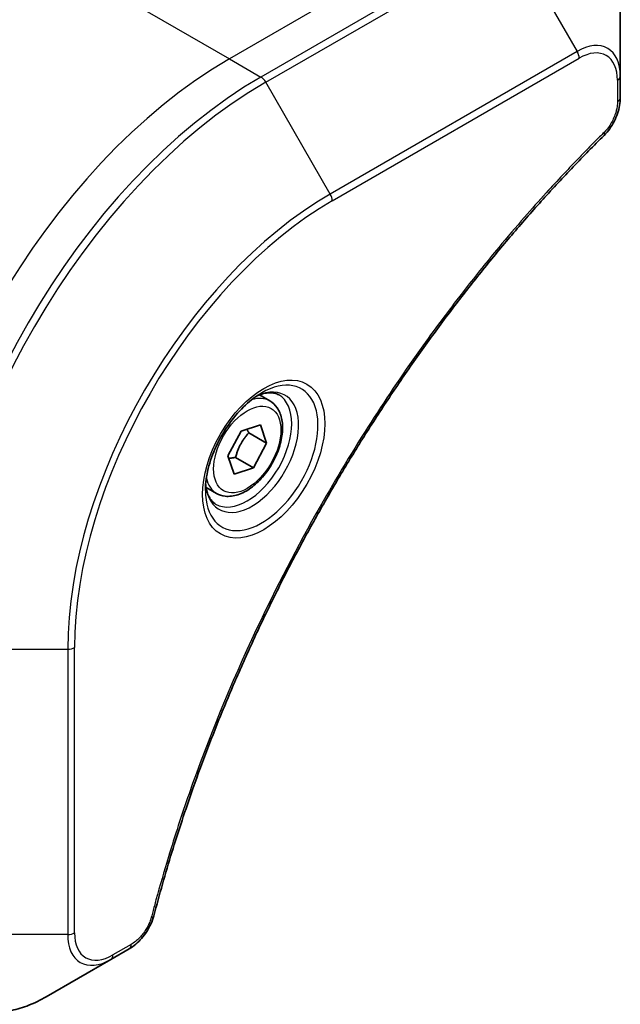
# Model space of a CAD drawing. Units: millimetres. Extents: x 0 to 10226, y 0 to 1686.
# Drawn here: x 298 to 329, y 947 to 998 of the extents above; entities that cross this region are included whole.
import ezdxf

# ---------------------------------------------------------------- set-up
doc = ezdxf.new("R2010")
doc.units = ezdxf.units.MM
doc.layers.add('Visible (ISO)', color=7, linetype='Continuous', lineweight=35)
doc.layers.add('Visible Narrow (ISO)', color=7, linetype='Continuous', lineweight=25)

msp = doc.modelspace()

# ---------------------------------------------------------------- linework, layer by layer
at = {"layer": 'Visible (ISO)'}
for p, q in [((329.2422, 994.7553), (329.2422, 998.5986)), ((329.2422, 993.6636), (329.2422, 994.7553)), ((311.1718, 978.0337), (310.6349, 978.3437)), ((309.0104, 975.1972), (309.6927, 976.4676)), ((309.6927, 976.4676), (310.6912, 976.8001)), ((310.6912, 976.8001), (311.0074, 975.8622)), ((310.0882, 976.3929), (311.0074, 975.8622)), ((311.0074, 975.8622), (310.3252, 974.5918)), ((309.3267, 974.2593), (309.0104, 975.1972)), ((309.4059, 975.1225), (310.3252, 974.5918)), ((310.3252, 974.5918), (309.3267, 974.2593)), ((308.4218, 973.2706), (307.8849, 973.5806)), ((302.9757, 949.2604), (303.9212, 949.8062)), ((299.6473, 947.3387), (302.9757, 949.2604))]:
    msp.add_line(p, q, dxfattribs=at)
for points, knots in [([(329.2422, 993.6636), (329.2422, 993.5284), (329.229, 993.3916), (329.1794, 993.1165), (329.1431, 992.9784), (329.0494, 992.7047), (328.992, 992.5691), (328.8575, 992.3051), (328.7804, 992.1767), (328.607, 991.9325), (328.5109, 991.8166), (328.4035, 991.7107)], [0, 0, 0, 0, 0.03750048, 0.03750048, 0.07500097, 0.07500097, 0.11250145, 0.11250145, 0.15000193, 0.15000193, 0.18750242, 0.18750242, 0.18750242, 0.18750242]), ([(328.4035, 991.7107), (327.8677, 991.1819), (327.3423, 990.6485), (326.2945, 989.5534), (325.7753, 988.9951), (324.7473, 987.858), (324.2385, 987.2793), (323.2322, 986.1024), (322.7348, 985.5043), (321.7524, 984.2899), (321.2673, 983.6737), (320.3106, 982.4243), (319.839, 981.7912), (318.91, 980.5092), (318.4526, 979.8604), (317.5532, 978.5484), (317.1111, 977.8853), (316.243, 976.546), (315.817, 975.8698), (314.9821, 974.5058), (314.5731, 973.818), (313.773, 972.4322), (313.3818, 971.7341), (312.6181, 970.3291), (312.2456, 969.6222), (311.5198, 968.2008), (311.1666, 967.4865), (310.4802, 966.0517), (310.147, 965.3312), (309.5013, 963.8858), (309.1888, 963.1608), (308.5852, 961.7076), (308.294, 960.9794), (307.7336, 959.5215), (307.4644, 958.7916), (306.8193, 956.9668), (306.4574, 955.8716), (305.7859, 953.6858), (305.4781, 952.6017), (305.1931, 951.509)], [0, 0, 0, 0, 0.2413106, 0.2413106, 0.4826212, 0.4826212, 0.7239319, 0.7239319, 0.9652425, 0.9652425, 1.2065531, 1.2065531, 1.4478637, 1.4478637, 1.6891744, 1.6891744, 1.930485, 1.930485, 2.1717956, 2.1717956, 2.4131062, 2.4131062, 2.6544169, 2.6544169, 2.8957275, 2.8957275, 3.1370381, 3.1370381, 3.3783487, 3.3783487, 3.6196594, 3.6196594, 3.86097, 3.86097, 4.1022806, 4.1022806, 4.4642466, 4.4642466, 4.8262125, 4.8262125, 4.8262125, 4.8262125]), ([(310.7539, 978.4501), (310.4773, 978.2905), (310.1926, 978.0776), (309.6386, 977.5607), (309.3696, 977.2558), (308.8785, 976.5833), (308.6569, 976.2154), (308.2873, 975.457), (308.1394, 975.0668), (307.9322, 974.3097), (307.8724, 973.9428), (307.8537, 973.5449), (307.8522, 973.484), (307.8522, 973.4243)], [1.5707963, 1.5707963, 1.5707963, 1.5707963, 1.8695995, 1.8695995, 2.1719267, 2.1719267, 2.4771486, 2.4771486, 2.7826588, 2.7826588, 3.0857356, 3.0857356, 3.1415927, 3.1415927, 3.1415927, 3.1415927]), ([(311.1718, 978.0337), (311.3202, 977.9481), (311.4478, 977.8278), (311.6552, 977.5288), (311.7306, 977.3467), (311.8273, 976.9255), (311.8405, 976.6816), (311.7986, 976.1649), (311.7409, 975.8913), (311.5629, 975.3482), (311.4429, 975.0788), (311.1534, 974.5689), (310.9841, 974.3283), (310.6106, 973.8972), (310.4063, 973.7069), (309.9779, 973.3962), (309.7536, 973.2762), (309.3072, 973.129), (309.0841, 973.0995), (308.7114, 973.1428), (308.5583, 973.1918), (308.4218, 973.2706)], [3.7184361, 3.7184361, 3.7184361, 3.7184361, 3.9842305, 3.9842305, 4.273855, 4.273855, 4.6019499, 4.6019499, 4.9406608, 4.9406608, 5.2767939, 5.2767939, 5.6113534, 5.6113534, 5.9472688, 5.9472688, 6.285921, 6.285921, 6.6155207, 6.6155207, 6.8600288, 6.8600288, 6.8600288, 6.8600288]), ([(310.4905, 978.2837), (310.5282, 978.3008), (310.5654, 978.3166), (310.7144, 978.3754), (310.8218, 978.4073), (311.0229, 978.4479), (311.1166, 978.4567), (311.2879, 978.4549), (311.3655, 978.4443), (311.5065, 978.4074), (311.57, 978.3812), (311.6289, 978.3472)], [4.81801748, 4.81801748, 4.81801748, 4.81801748, 4.86946861, 4.86946861, 5.02654825, 5.02654825, 5.18362788, 5.18362788, 5.34070751, 5.34070751, 5.49778714, 5.49778714, 5.49778714, 5.49778714]), ([(308.3789, 972.718), (308.32, 972.752), (308.2655, 972.7939), (308.1631, 972.8976), (308.1151, 972.9595), (308.0279, 973.1069), (307.9887, 973.1924), (307.9233, 973.3869), (307.8972, 973.4959), (307.8736, 973.6543), (307.8687, 973.6944), (307.8647, 973.7356)], [2.35619449, 2.35619449, 2.35619449, 2.35619449, 2.51327412, 2.51327412, 2.67035376, 2.67035376, 2.82743339, 2.82743339, 2.98451302, 2.98451302, 3.03596416, 3.03596416, 3.03596416, 3.03596416]), ([(305.1931, 951.509), (305.155, 951.363), (305.1027, 951.2218), (304.9779, 950.9496), (304.9052, 950.8186), (304.7439, 950.5701), (304.6552, 950.4526), (304.465, 950.2346), (304.3636, 950.1341), (304.1501, 949.9537), (304.0382, 949.8738), (303.9212, 949.8062)], [0, 0, 0, 0, 0.03750083, 0.03750083, 0.07500167, 0.07500167, 0.1125025, 0.1125025, 0.15000333, 0.15000333, 0.18750417, 0.18750417, 0.18750417, 0.18750417]), ([(295.3973, 946.9672), (295.6329, 946.8312), (295.8871, 946.7275), (296.42, 946.5881), (296.6987, 946.5523), (297.2696, 946.546), (297.562, 946.5754), (298.1531, 946.6949), (298.4519, 946.785), (299.0504, 947.021), (299.35, 947.1671), (299.6473, 947.3387)], [3.92699082, 3.92699082, 3.92699082, 3.92699082, 4.08407045, 4.08407045, 4.24115008, 4.24115008, 4.39822972, 4.39822972, 4.55530935, 4.55530935, 4.71238898, 4.71238898, 4.71238898, 4.71238898])]:
    msp.add_open_spline(points, degree=3, knots=knots, dxfattribs=at)
for points, weights in [([(310.0882, 976.3929), (310.037, 976.4858), (309.9956, 976.5685)], [1, 1.02297361412, 1.03912389135]), ([(309.4059, 975.1225), (309.5997, 975.8428), (310.0882, 976.3929)], [1, 1.15470053838, 1]), ([(309.0554, 975.0638), (309.2096, 975.0979), (309.4059, 975.1225)], [1.06156138501, 1.04240353198, 1])]:
    msp.add_rational_spline(points, weights, degree=2, dxfattribs=at)
at = {"layer": 'Visible Narrow (ISO)'}
for p, q in [((321.8176, 1003.0048), (309.0897, 995.6563)), ((298.276, 1001.8996), (309.0897, 995.6563)), ((323.4389, 1002.0687), (310.711, 994.7203)), ((310.961, 994.4564), (323.6889, 1001.8048)), ((323.6889, 1001.8048), (327.0173, 996.0398)), ((327.0173, 996.0398), (314.2894, 988.6914)), ((309.0897, 995.6563), (310.711, 994.7203)), ((314.393, 988.3429), (327.1209, 995.6914)), ((314.2894, 988.6914), (310.961, 994.4564)), ((329.0958, 994.5512), (329.0958, 993.4594)), ((301.1044, 950.6295), (301.1044, 965.3264)), ((294.094, 965.2418), (300.7508, 965.2418)), ((300.7508, 965.2418), (300.7508, 950.5449)), ((300.7508, 950.5449), (294.094, 950.5449)), ((304.0247, 950.0351), (303.0793, 949.4893))]:
    msp.add_line(p, q, dxfattribs=at)
for centre, major_axis, ratio, start_param, end_param in [((327.0173, 993.4708), (1.5732, 2.7249), 0.5773503, 5.4977871, 7.0685835), ((327.1209, 993.411), (1.3964, 2.4187), 0.5773503, 5.4977871, 7.0685835), ((326.7673, 995.8955), (-0.25, 0.433), 0.5773503, 3.9269908, 4.712389), ((309.0897, 976.0604), (-12, -20.7846), 0.5773503, 3.9269908, 5.4977871), ((328.7422, 994.7553), (0.5, 0), 0.5773503, 5.4977871, 6.2831853), ((310.711, 975.1244), (-12, -20.7846), 0.5773503, 3.9269908, 5.4977871), ((310.961, 974.98), (11.9268, 20.6578), 0.5773503, 0.7853982, 2.3561945), ((310.711, 994.312), (0.25, -0.433), 0.5773503, 1.5707963, 2.3561945), ((328.7422, 993.6636), (0.5, 0), 0.5773503, 5.4977871, 6.2831853), ((328.0523, 992.0666), (0.3512, -0.3559), 0.3511901, 0, 0.6644507), ((314.2894, 973.0583), (-9.5732, -16.5813), 0.5773503, 3.9269908, 5.4977871), ((314.0394, 988.547), (-0.25, 0.433), 0.5773503, 3.9269908, 4.712389), ((314.393, 972.9986), (9.3964, 16.2751), 0.5773503, 0.7853982, 2.3561945), ((310.7539, 975.0996), (2.0518, 3.5538), 0.5773503, 2.3561945, 7.0685835), ((310.2539, 975.3883), (-1.6982, -2.9414), 0.5773503, 5.5981137, 10.1098496), ((310.0039, 975.5326), (1.625, 2.8146), 0.5773503, 3.1415927, 6.2831853), ((309.7968, 975.6522), (1.375, 2.3816), 0.5773503, 0, 0.5601797), ((309.7968, 975.6522), (-1.375, -2.3816), 0.5773503, 5.7230056, 6.2831853), ((300.7508, 965.5305), (0.5, 0), 0.5773503, 4.712389, 5.4977871), ((304.7093, 951.6352), (0.4838, -0.1262), 0.3511901, 5.6187346, 6.2831853), ((300.7508, 950.8336), (-0.5, 0), 0.5773503, 1.5707963, 2.3561945), ((303.0793, 951.7697), (-1.3964, -2.4187), 0.5773503, 5.4977871, 7.0685835), ((299.6473, 953.7511), (-3.9268, -6.8014), 0.5773503, 5.4977871, 7.0685835), ((302.9757, 951.8294), (-1.5732, -2.7249), 0.5773503, 5.4977871, 7.0685835), ((303.6712, 950.2393), (0.25, -0.433), 0.5773503, 0, 0.7853982), ((302.7257, 949.6934), (0.25, -0.433), 0.5773503, 0, 0.7853982)]:
    msp.add_ellipse(centre, major_axis=major_axis, ratio=ratio, start_param=start_param, end_param=end_param, dxfattribs=at)
for centre, major_axis in [((310.8574, 975.0398), (-2.2286, -3.86)), ((310.0089, 975.5297), (1.225, 2.1218))]:
    msp.add_ellipse(centre, major_axis=major_axis, ratio=0.5773503, dxfattribs=at)
for points, knots in [([(329.0958, 993.4594), (329.0958, 993.378), (329.0893, 993.2928), (329.0561, 993.0652), (329.0194, 992.9193), (328.9006, 992.5841), (328.8079, 992.3948), (328.609, 992.0893), (328.5112, 991.9664), (328.4059, 991.8625)], [0, 0, 0, 0, 0.02993648, 0.02993648, 0.07783486, 0.07783486, 0.14010274, 0.14010274, 0.18750242, 0.18750242, 0.18750242, 0.18750242]), ([(328.4059, 991.8625), (328.3294, 991.787), (328.253, 991.7113), (328.0834, 991.5426), (327.9903, 991.4495), (327.762, 991.2201), (327.627, 991.0835), (327.3171, 990.7675), (327.1425, 990.5878), (326.742, 990.1716), (326.5165, 989.9344), (325.9999, 989.3842), (325.7095, 989.07), (325.0452, 988.3399), (324.6725, 987.9218), (323.8546, 986.9858), (323.4109, 986.4655), (322.385, 985.2327), (321.8064, 984.5146), (320.4965, 982.8356), (319.7715, 981.8663), (318.1429, 979.5959), (317.2512, 978.2822), (315.4793, 975.5223), (314.6033, 974.0729), (312.5868, 970.5231), (311.4864, 968.401), (309.1616, 963.4613), (307.9994, 960.6262), (306.6262, 956.7054), (306.2711, 955.621), (305.7171, 953.8027), (305.5046, 953.0677), (305.2467, 952.1247), (305.1904, 951.9151), (305.1107, 951.6141), (305.0867, 951.5226), (305.0628, 951.4311)], [0, 0, 0, 0, 0.0344265, 0.0344265, 0.0765047, 0.0765047, 0.1377084, 0.1377084, 0.2172733, 0.2172733, 0.3207076, 0.3207076, 0.4551722, 0.4551722, 0.6299761, 0.6299761, 0.8417425, 0.8417425, 1.1247782, 1.1247782, 1.4927245, 1.4927245, 1.9710548, 1.9710548, 2.478736, 2.478736, 3.1957955, 3.1957955, 4.127973, 4.127973, 4.4843018, 4.4843018, 4.7266051, 4.7266051, 4.7959096, 4.7959096, 4.8262125, 4.8262125, 4.8262125, 4.8262125]), ([(305.0628, 951.4311), (305.0417, 951.35), (305.014, 951.2678), (304.9283, 951.0561), (304.8621, 950.9278), (304.6883, 950.6483), (304.5742, 950.5021), (304.3162, 950.2354), (304.1705, 950.1193), (304.0247, 950.0351)], [0, 0, 0, 0, 0.02685266, 0.02685266, 0.06981693, 0.06981693, 0.12567047, 0.12567047, 0.18750417, 0.18750417, 0.18750417, 0.18750417])]:
    msp.add_open_spline(points, degree=3, knots=knots, dxfattribs=at)

doc.saveas('drawing.dxf')
